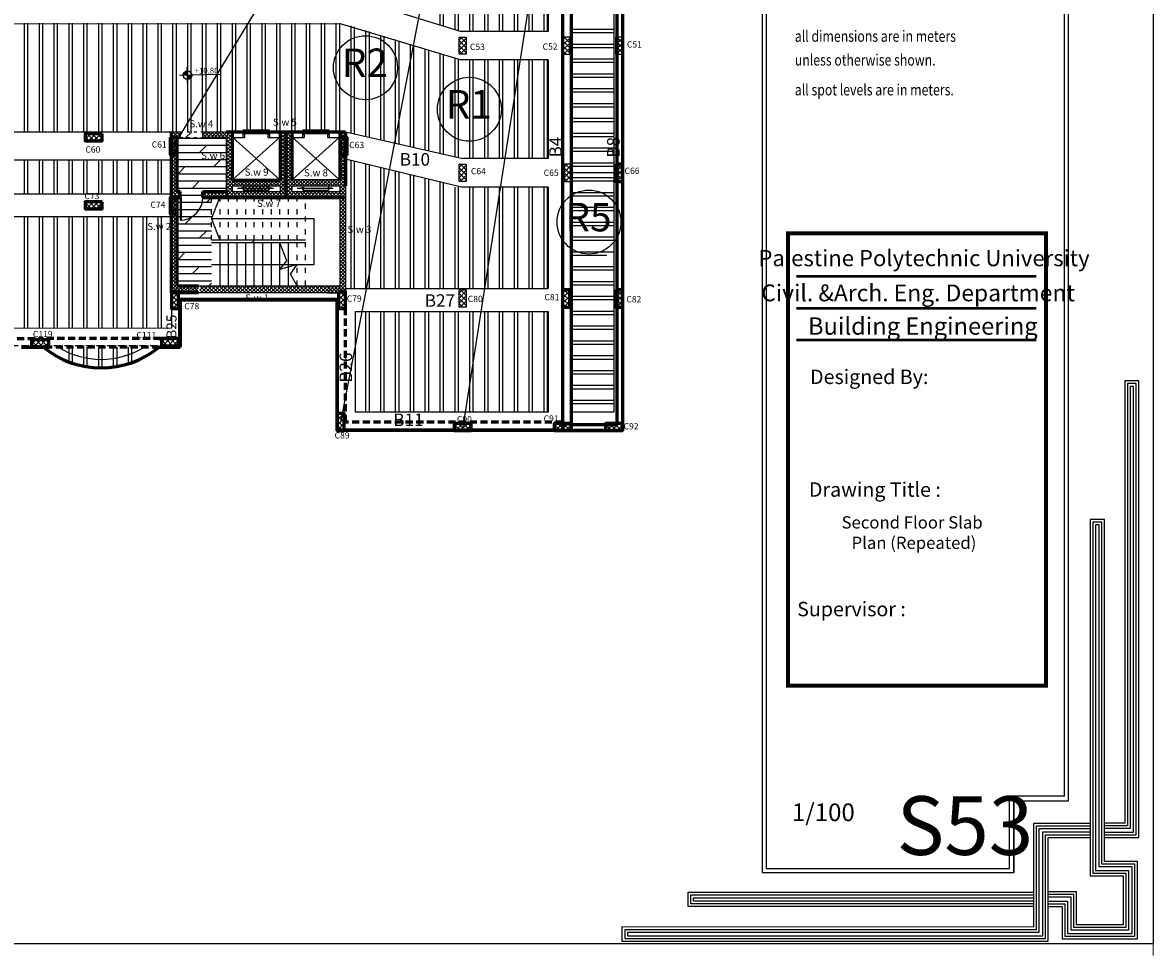
# Model space of a CAD drawing. Units: millimetres. Extents: x 567 to 693, y -339 to 361.
# Drawn here: x 625 to 665, y 14 to 47 of the extents above; entities that cross this region are included whole.
import ezdxf

# ---------------------------------------------------------------- set-up
doc = ezdxf.new("R2010")
doc.units = ezdxf.units.MM
doc.linetypes.add('111111111', pattern=[0.375, 0.25, -0.125])
doc.linetypes.add('ACAD_ISO03W100', pattern=[30, 12, -18])
for name, color, linetype in [('.', 230, 'Continuous'), ('1', 7, 'Continuous'), ('BEAMS', 92, 'Continuous'), ('COUL', 12, 'Continuous'), ('ex', 50, 'Continuous'), ('RIBS', 251, 'Continuous'), ('TEXT', 130, 'Continuous'), ('WALL', 7, 'Continuous')]:
    doc.layers.add(name, color=color, linetype=linetype)
for name, color, linetype, lineweight in [('colume', 5, 'Continuous', 60), ('externail', 1, 'Continuous', 60), ('hatch colume', 8, 'Continuous', 5), ('WALL1', 7, 'Continuous', 0)]:
    doc.layers.add(name, color=color, linetype=linetype, lineweight=lineweight)
doc.styles.add('I', font='MTCORSVA.TTF', dxfattribs={"height": 1})
doc.styles.add('ROMANC', font='romanc', dxfattribs={"height": 0.16})
doc.styles.add('ROMAND', font='romanc.shx')

# ---------------------------------------------------------------- blocks, each defined once
blk = doc.blocks.new('rmjm')
h = blk.add_hatch()
h.set_pattern_fill('ANSI37', color=256)
h.set_pattern_definition([(45, (0, 0), (-0.08838835, 0.08838835), []), (135, (0, 0), (-0.08838835, -0.08838835), [])])
h.paths.add_polyline_path([(230.349, -201.729), (230.599, -201.729), (230.599, -201.129), (230.349, -201.129)])
at = {"color": 244, "lineweight": 60, "true_color": 0x991b1e}
blk.add_lwpolyline([(230.599, -201.729), (230.599, -201.129), (230.349, -201.129), (230.349, -201.729)], close=True, dxfattribs=at)
blk = doc.blocks.new('123')
for points in [[(227.066, 998.253), (229.613, 998.253), (229.613, 1032.21), (228.575, 1032.21), (228.575, 999.322), (227.066, 999.32)], [(227.066, 998.453), (229.413, 998.453), (229.413, 1032.01), (228.775, 1032.01), (228.775, 999.122), (227.066, 999.12)], [(227.066, 998.653), (229.213, 998.653), (229.213, 1031.81), (228.975, 1031.81), (228.975, 998.922), (227.066, 998.92)], [(222.868, 993.108), (223.918, 993.108), (223.918, 990.703), (229.512, 990.703), (229.512, 996.467), (227.066, 996.467), (227.066, 998.203), (227.066, 1021.904), (225.992, 1021.904), (225.992, 995.391), (228.454, 995.391), (228.454, 991.75), (224.974, 991.75), (224.974, 994.2), (222.868, 994.2)], [(222.868, 993.308), (224.118, 993.308), (224.118, 990.903), (229.312, 990.903), (229.312, 996.267), (226.866, 996.267), (226.866, 998.203), (226.866, 1021.704), (226.192, 1021.704), (226.192, 995.591), (228.654, 995.591), (228.654, 991.55), (224.774, 991.55), (224.774, 994), (222.868, 994)], [(222.868, 993.508), (224.318, 993.508), (224.318, 991.103), (229.112, 991.103), (229.112, 996.067), (226.666, 996.067), (226.666, 998.203), (226.666, 1021.504), (226.392, 1021.504), (226.392, 995.791), (228.854, 995.791), (228.854, 991.35), (224.574, 991.35), (224.574, 993.8), (222.868, 993.8)], [(225.992, 999.299), (221.775, 999.299), (221.775, 991.578), (191.185, 991.59), (191.185, 990.534), (222.868, 990.534), (222.868, 998.258), (225.992, 998.258)], [(225.992, 999.099), (221.975, 999.099), (221.975, 991.378), (191.385, 991.39), (191.385, 990.734), (222.668, 990.734), (222.668, 998.458), (225.992, 998.458)], [(225.992, 998.899), (222.175, 998.899), (222.175, 991.178), (191.585, 991.19), (191.585, 990.934), (222.468, 990.934), (222.468, 998.658), (225.992, 998.658)], [(221.775, 993.107), (196.104, 993.107), (196.104, 994.171), (221.775, 994.171)], [(221.775, 993.307), (196.304, 993.307), (196.304, 993.971), (221.775, 993.971)], [(221.775, 993.507), (196.504, 993.507), (196.504, 993.771), (221.775, 993.771)]]:
    blk.add_lwpolyline(points)
at = {"layer": 'WALL1'}
blk.add_line((230.691, 1115.476), (230.691, 989.476), dxfattribs=at)

msp = doc.modelspace()

# ---------------------------------------------------------------- hatches: boundary and pattern name
at = {"layer": '.', "linetype": 'Continuous', "true_color": 0x89867f}
h = msp.add_hatch(dxfattribs=at)
h.set_pattern_fill('ANSI37', color=252, scale=0.03)
h.set_pattern_definition([(45, (-166.93002, -647.10313), (-0.067351921, 0.067351921), []), (135, (-166.93002, -647.10313), (-0.067351921, -0.067351921), [])])
h.paths.add_polyline_path([(610.448, 37.341), (605.948, 37.341), (605.948, 37.091), (610.448, 37.091)])
h.paths.add_polyline_path([(635.948, 37.341), (631.452, 37.341), (631.451, 37.091), (635.948, 37.091)])
h = msp.add_hatch()
h.set_pattern_fill('ANSI37', color=256, angle=180)
h.set_pattern_definition([(225, (871.12772, -155.67283), (0.08838835, -0.08838835), []), (315, (871.12772, -155.67283), (0.08838835, 0.08838835), [])])
h.paths.add_polyline_path([(640.779, 46.057), (640.529, 46.057), (640.529, 45.457), (640.779, 45.457)])
h = msp.add_hatch()
h.set_pattern_fill('ANSI37', color=256, angle=180)
h.set_pattern_definition([(225, (874.75272, -155.67283), (0.08838835, -0.08838835), []), (315, (874.75272, -155.67283), (0.08838835, 0.08838835), [])])
h.paths.add_polyline_path([(644.404, 46.057), (644.154, 46.057), (644.154, 45.457), (644.404, 45.457)])
h = msp.add_hatch()
h.set_pattern_fill('ANSI37', color=256, angle=180)
h.set_pattern_definition([(225, (876.60272, -155.67283), (0.08838835, -0.08838835), []), (315, (876.60272, -155.67283), (0.08838835, 0.08838835), [])])
h.paths.add_polyline_path([(646.254, 46.057), (646.004, 46.057), (646.004, 45.457), (646.254, 45.457)])
at = {"true_color": 0xffffff}
h = msp.add_hatch(color=7, dxfattribs=at)
h.paths.add_polyline_path([(631.011, 44.72), (631.014, 44.57, 0.414214), (631.161, 44.723)])
h.paths.add_polyline_path([(631.008, 44.87, 0.414214), (630.861, 44.717), (631.011, 44.72)])
h = msp.add_hatch()
h.set_pattern_fill('ANSI37', color=256, angle=180)
h.set_pattern_definition([(225, (861.00272, -159.18883), (0.08838835, -0.08838835), []), (315, (861.00272, -159.18883), (0.08838835, 0.08838835), [])])
h.paths.add_polyline_path([(630.654, 42.541), (630.404, 42.541), (630.404, 41.941), (630.654, 41.941)])
h = msp.add_hatch()
h.set_pattern_fill('DOLMIT', color=252, angle=180)
h.set_pattern_definition([(180, (890.18638, -309.2335), (0, -0.25), []), (225, (890.1864, -309.2335), (0.5, -0.5), [0.3535534, -0.7071068])])
h.paths.add_polyline_path([(631.854, 38.841), (635.154, 38.841), (635.154, 38.941), (631.854, 38.941), (631.854, 39.689), (631.853, 39.691), (631.854, 39.692), (631.854, 40.441), (631.554, 40.441, -0.396012), (630.804, 39.642), (630.804, 39.641), (630.754, 39.641), (630.754, 40.441), (630.654, 40.441), (630.654, 37.341), (631.854, 37.341)])
h.paths.add_polyline_path([(632.374, 42.541), (631.554, 42.541), (630.754, 42.541), (630.654, 42.541), (630.654, 40.641), (630.754, 40.641), (630.754, 40.441), (630.804, 40.441), (630.804, 39.642, 0.396012), (631.554, 40.441), (631.554, 40.641), (632.374, 40.641)])
h.paths.add_polyline_path([(631.296, 41.482), (631.108, 41.482), (631.109, 41.296, 0.41137)], flags=16)
h.paths.add_polyline_path([(631.554, 42.741), (630.754, 42.741), (630.754, 42.541), (631.554, 42.541)])
h.paths.add_polyline_path([(631.227, 41.43), (632.052, 41.427), (632.053, 41.848), (631.229, 41.851)], flags=24)
h = msp.add_hatch()
h.set_pattern_fill('ANSI37', color=256, angle=180)
h.set_pattern_definition([(225, (866.95272, -159.18883), (0.08838835, -0.08838835), []), (315, (866.95272, -159.18883), (0.08838835, 0.08838835), [])])
h.paths.add_polyline_path([(636.604, 42.541), (636.354, 42.541), (636.354, 41.941), (636.604, 41.941)])
h = msp.add_hatch()
h.set_pattern_fill('ANSI37', color=256, angle=180)
h.set_pattern_definition([(225, (871.12772, -160.12776), (0.08838835, -0.08838835), []), (315, (871.12772, -160.12776), (0.08838835, 0.08838835), [])])
h.paths.add_polyline_path([(640.779, 41.602), (640.529, 41.602), (640.529, 41.002), (640.779, 41.002)])
h = msp.add_hatch()
h.set_pattern_fill('ANSI37', color=256, angle=180)
h.set_pattern_definition([(225, (874.80272, -160.12765), (0.08838835, -0.08838835), []), (315, (874.80272, -160.12765), (0.08838835, 0.08838835), [])])
h.paths.add_polyline_path([(644.454, 41.602), (644.204, 41.602), (644.204, 41.002), (644.454, 41.002)])
h = msp.add_hatch()
h.set_pattern_fill('ANSI37', color=256, angle=180)
h.set_pattern_definition([(225, (876.60272, -160.12765), (0.08838835, -0.08838835), []), (315, (876.60272, -160.12765), (0.08838835, 0.08838835), [])])
h.paths.add_polyline_path([(646.254, 41.602), (646.004, 41.602), (646.004, 41.002), (646.254, 41.002)])
h = msp.add_hatch()
h.set_pattern_fill('ANSI37', color=256, angle=180)
h.set_pattern_definition([(225, (876.60272, -160.12765), (0.08838835, -0.08838835), []), (315, (876.60272, -160.12765), (0.08838835, 0.08838835), [])])
h.paths.add_polyline_path([(646.254, 41.602), (646.004, 41.602), (646.004, 41.002), (646.254, 41.002)])
h = msp.add_hatch()
h.set_pattern_fill('ANSI37', color=256, angle=180)
h.set_pattern_definition([(225, (861.00272, -161.27187), (0.08838835, -0.08838835), []), (315, (861.00272, -161.27187), (0.08838835, 0.08838835), [])])
h.paths.add_polyline_path([(630.654, 40.458), (630.404, 40.458), (630.404, 39.858), (630.654, 39.858)])
h = msp.add_hatch()
h.set_pattern_fill('ANSI37', color=256, angle=180)
h.set_pattern_definition([(225, (861.05272, -164.23883), (0.08838835, -0.08838835), []), (315, (861.05272, -164.23883), (0.08838835, 0.08838835), [])])
h.paths.add_polyline_path([(630.704, 37.145), (630.454, 37.145), (630.454, 36.545), (630.704, 36.545)])
h = msp.add_hatch()
h.set_pattern_fill('ANSI37', color=256, angle=180)
h.set_pattern_definition([(225, (866.90272, -164.24362), (0.08838835, -0.08838835), []), (315, (866.90272, -164.24362), (0.08838835, 0.08838835), [])])
h.paths.add_polyline_path([(636.554, 37.141), (636.304, 37.141), (636.304, 36.541), (636.554, 36.541)])
h = msp.add_hatch()
h.set_pattern_fill('ANSI37', color=256, angle=180)
h.set_pattern_definition([(225, (871.12772, -164.53283), (0.08838835, -0.08838835), []), (315, (871.12772, -164.53283), (0.08838835, 0.08838835), [])])
h.paths.add_polyline_path([(640.779, 37.197), (640.529, 37.197), (640.529, 36.597), (640.779, 36.597)])
h = msp.add_hatch()
h.set_pattern_fill('ANSI37', color=256, angle=180)
h.set_pattern_definition([(225, (874.75272, -164.53383), (0.08838835, -0.08838835), []), (315, (874.75272, -164.53383), (0.08838835, 0.08838835), [])])
h.paths.add_polyline_path([(644.404, 37.196), (644.154, 37.196), (644.154, 36.596), (644.404, 36.596)])
h = msp.add_hatch()
h.set_pattern_fill('ANSI37', color=256, angle=180)
h.set_pattern_definition([(225, (874.75272, -164.53383), (0.08838835, -0.08838835), []), (315, (874.75272, -164.53383), (0.08838835, 0.08838835), [])])
h.paths.add_polyline_path([(644.404, 37.196), (644.154, 37.196), (644.154, 36.596), (644.404, 36.596)])
h = msp.add_hatch()
h.set_pattern_fill('ANSI37', color=256, angle=180)
h.set_pattern_definition([(225, (876.60272, -164.53283), (0.08838835, -0.08838835), []), (315, (876.60272, -164.53283), (0.08838835, 0.08838835), [])])
h.paths.add_polyline_path([(646.254, 37.197), (646.004, 37.197), (646.004, 36.597), (646.254, 36.597)])
h = msp.add_hatch()
h.set_pattern_fill('ANSI37', color=256, angle=180)
h.set_pattern_definition([(225, (876.60272, -164.53283), (0.08838835, -0.08838835), []), (315, (876.60272, -164.53283), (0.08838835, 0.08838835), [])])
h.paths.add_polyline_path([(646.254, 37.197), (646.004, 37.197), (646.004, 36.597), (646.254, 36.597)])
h = msp.add_hatch()
h.set_pattern_fill('ANSI37', color=256, angle=90)
h.set_pattern_definition([(135, (428.97475, -195.10791), (-0.08838835, -0.08838835), []), (225, (428.97475, -195.10791), (0.08838835, -0.08838835), [])])
h.paths.add_polyline_path([(630.704, 35.241), (630.704, 35.491), (630.104, 35.491), (630.104, 35.241)])
h = msp.add_hatch()
h.set_pattern_fill('ANSI37', color=256, angle=180)
h.set_pattern_definition([(225, (866.85461, -168.81362), (0.08838835, -0.08838835), []), (315, (866.85461, -168.81362), (0.08838835, 0.08838835), [])])
h.paths.add_polyline_path([(636.504, 32.865), (636.254, 32.865), (636.254, 32.265), (636.504, 32.265)])
h = msp.add_hatch()
h.set_pattern_fill('ANSI37', color=256, angle=90)
h.set_pattern_definition([(135, (439.2247, -198.08391), (-0.08838835, -0.08838835), []), (225, (439.2247, -198.08391), (0.08838835, -0.08838835), [])])
h.paths.add_polyline_path([(640.954, 32.265), (640.954, 32.515), (640.354, 32.515), (640.354, 32.265)])
h = msp.add_hatch()
h.set_pattern_fill('ANSI37', color=256, angle=90)
h.set_pattern_definition([(135, (442.7247, -198.08391), (-0.08838835, -0.08838835), []), (225, (442.7247, -198.08391), (0.08838835, -0.08838835), [])])
h.paths.add_polyline_path([(644.454, 32.265), (644.454, 32.515), (643.854, 32.515), (643.854, 32.265)])
h = msp.add_hatch()
h.set_pattern_fill('ANSI37', color=256, angle=90)
h.set_pattern_definition([(135, (444.5247, -198.08391), (-0.08838835, -0.08838835), []), (225, (444.5247, -198.08391), (0.08838835, -0.08838835), [])])
h.paths.add_polyline_path([(646.254, 32.265), (646.254, 32.515), (645.654, 32.515), (645.654, 32.265)])
at = {"layer": 'hatch colume'}
h = msp.add_hatch(dxfattribs=at)
h.set_pattern_fill('ANSI37', color=256, scale=0.7, angle=720, style=0)
h.set_pattern_definition([(45, (-297.93686, 192.75085), (-0.061871843, 0.061871843), []), (135, (-297.93686, 192.75085), (-0.061871843, -0.061871843), [])])
h.paths.add_polyline_path([(611.104, 42.741), (610.904, 42.741), (610.904, 41.071), (610.904, 41.041), (609.214, 41.041), (609.214, 42.741), (609.014, 42.741), (609.014, 40.441), (611.104, 40.441), (611.104, 40.641), (611.104, 40.841)])
h.paths.add_polyline_path([(610.954, 40.841), (610.954, 40.641), (609.264, 40.641), (609.264, 40.841)], flags=16)
h.paths.add_polyline_path([(610.534, 40.791), (610.534, 40.741), (610.509, 40.741), (610.509, 40.841), (609.609, 40.841), (609.584, 40.841), (609.609, 40.841), (610.509, 40.841), (610.509, 40.791)], flags=0)
h.paths.add_polyline_path([(609.014, 42.741), (608.814, 42.741), (608.814, 41.071), (608.814, 41.041), (607.124, 41.041), (607.124, 42.741), (606.924, 42.741), (606.924, 40.441), (609.014, 40.441)])
h.paths.add_polyline_path([(608.864, 40.841), (608.864, 40.641), (607.174, 40.641), (607.174, 40.841)], flags=16)
h.paths.add_polyline_path([(608.444, 40.791), (608.444, 40.741), (608.419, 40.741), (608.419, 40.841), (607.519, 40.841), (607.494, 40.841), (607.519, 40.841), (608.419, 40.841), (608.419, 40.791)], flags=0)
h.paths.add_polyline_path([(606.924, 42.541), (606.924, 42.741), (606.054, 42.741), (606.054, 42.541)])
h.paths.add_polyline_path([(606.054, 40.641), (606.054, 40.441), (606.924, 40.441), (606.924, 40.641)])
h.paths.add_polyline_path([(632.424, 40.441), (632.424, 40.641), (631.554, 40.641), (631.554, 40.441)])
h.paths.add_polyline_path([(610.454, 37.341), (610.454, 37.091), (611.104, 37.091), (611.104, 37.341), (611.104, 40.441), (610.904, 40.441), (610.904, 37.341)])
h.paths.add_polyline_path([(605.954, 37.091), (605.954, 37.341), (605.204, 37.341), (605.204, 40.441), (605.304, 40.441), (605.304, 40.641), (605.204, 40.641), (605.204, 42.541), (605.304, 42.541), (605.304, 42.741), (605.004, 42.741), (605.004, 37.341), (605.004, 37.091)])
h = msp.add_hatch(dxfattribs=at)
h.set_pattern_fill('ANSI37', color=256, scale=0.7, angle=720, style=0)
h.set_pattern_definition([(45, (-297.98686, 192.75085), (-0.061871843, 0.061871843), []), (135, (-297.98686, 192.75085), (-0.061871843, -0.061871843), [])])
h.paths.add_polyline_path([(636.554, 40.641), (636.554, 40.841), (636.554, 42.741), (636.354, 42.741), (636.354, 41.071), (636.354, 41.041), (634.664, 41.041), (634.664, 42.741), (634.464, 42.741), (634.464, 40.441), (636.554, 40.441)])
h.paths.add_polyline_path([(636.354, 40.641), (634.664, 40.641), (634.664, 40.841), (636.354, 40.841)], flags=16)
h.paths.add_polyline_path([(635.984, 40.741), (635.959, 40.741), (635.959, 40.841), (635.059, 40.841), (635.059, 40.741), (635.034, 40.741), (635.034, 40.791), (635.059, 40.791), (635.059, 40.841), (635.959, 40.841), (635.959, 40.791), (635.984, 40.791)], flags=0)
h.paths.add_polyline_path([(634.464, 42.741), (634.264, 42.741), (634.264, 41.071), (634.264, 41.041), (632.574, 41.041), (632.574, 42.741), (632.374, 42.741), (631.554, 42.741), (631.554, 42.541), (632.374, 42.541), (632.374, 40.441), (634.464, 40.441)])
h.paths.add_polyline_path([(634.264, 40.841), (634.264, 40.641), (632.574, 40.641), (632.574, 40.841)], flags=16)
h.paths.add_polyline_path([(633.894, 40.741), (633.869, 40.741), (633.869, 40.691), (632.969, 40.691), (632.969, 40.741), (632.944, 40.741), (632.944, 40.791), (632.969, 40.791), (632.969, 40.841), (633.869, 40.841), (633.869, 40.791), (633.894, 40.791)], flags=0)
h.paths.add_polyline_path([(631.404, 37.091), (631.404, 37.341), (630.654, 37.341), (630.654, 40.441), (630.754, 40.441), (630.754, 40.641), (630.654, 40.641), (630.654, 42.541), (630.754, 42.541), (630.754, 42.741), (630.454, 42.741), (630.454, 37.341), (630.454, 37.091)])
h.paths.add_polyline_path([(635.904, 37.341), (635.904, 37.091), (636.554, 37.091), (636.554, 37.341), (636.554, 40.441), (636.354, 40.441), (636.354, 37.341)])

# ---------------------------------------------------------------- linework, layer by layer
for p, q in [((651.143, 70.66), (651.143, 16.773)), ((651.285, 70.519), (651.285, 16.914)), ((661.873, 19.285), (661.873, 68.228)), ((661.732, 19.451), (661.732, 68.063)), ((632.959, 42.804), (633.879, 42.804)), ((632.959, 42.804), (632.959, 42.764)), ((633.879, 42.804), (633.879, 42.764)), ((635.049, 42.804), (635.969, 42.804)), ((635.049, 42.804), (635.049, 42.764)), ((635.509, 42.804), (635.509, 42.764)), ((635.969, 42.804), (635.969, 42.764)), ((632.604, 42.541), (633.009, 42.541)), ((632.604, 42.541), (634.234, 41.071)), ((632.604, 42.541), (632.604, 41.071)), ((634.234, 42.541), (632.604, 41.071)), ((632.949, 42.661), (633.009, 42.661)), ((632.949, 42.661), (632.949, 42.541)), ((632.959, 42.764), (633.879, 42.764)), ((632.959, 42.721), (633.879, 42.721)), ((632.959, 42.721), (632.959, 42.681)), ((632.959, 42.681), (633.879, 42.681)), ((633.009, 42.661), (633.009, 42.541)), ((633.829, 42.661), (633.829, 42.541)), ((633.829, 42.661), (633.889, 42.661)), ((633.829, 42.541), (634.234, 42.541)), ((633.879, 42.721), (633.879, 42.681)), ((633.889, 42.661), (633.889, 42.541)), ((634.234, 42.541), (634.234, 41.071)), ((634.694, 42.541), (634.694, 41.071)), ((634.694, 42.541), (635.099, 42.541)), ((634.694, 42.541), (636.324, 41.071)), ((636.324, 42.541), (634.694, 41.071)), ((635.039, 42.661), (635.099, 42.661)), ((635.039, 42.661), (635.039, 42.541)), ((635.049, 42.764), (635.969, 42.764)), ((635.049, 42.721), (635.969, 42.721)), ((635.049, 42.721), (635.049, 42.681)), ((635.049, 42.681), (635.969, 42.681)), ((635.099, 42.661), (635.099, 42.541)), ((635.509, 42.721), (635.509, 42.681)), ((635.919, 42.661), (635.919, 42.541)), ((635.919, 42.661), (635.979, 42.661)), ((635.919, 42.541), (636.324, 42.541)), ((635.969, 42.721), (635.969, 42.681)), ((635.979, 42.661), (635.979, 42.541)), ((636.324, 42.541), (636.324, 41.071)), ((632.574, 40.841), (634.264, 40.841)), ((632.574, 40.841), (632.574, 40.641)), ((632.604, 41.071), (634.234, 41.071)), ((632.969, 40.841), (633.869, 40.841)), ((632.969, 40.841), (632.969, 40.691)), ((633.869, 40.841), (633.869, 40.691)), ((634.664, 40.841), (636.354, 40.841)), ((634.664, 40.841), (634.664, 40.641)), ((634.694, 41.071), (636.324, 41.071)), ((635.059, 40.841), (635.959, 40.841)), ((635.059, 40.841), (635.059, 40.691)), ((635.959, 40.841), (635.959, 40.691)), ((636.354, 40.841), (636.354, 40.641)), ((630.754, 40.441), (630.804, 40.441)), ((632.574, 40.641), (634.264, 40.641)), ((632.574, 40.641), (634.264, 40.641)), ((632.771, 40.766), (634.027, 40.766)), ((632.894, 40.791), (632.894, 40.741)), ((632.944, 40.791), (632.994, 40.791)), ((632.944, 40.791), (632.944, 40.741)), ((632.944, 40.741), (632.994, 40.741)), ((632.969, 40.691), (633.869, 40.691)), ((632.994, 40.791), (632.994, 40.741)), ((633.844, 40.791), (633.844, 40.741)), ((633.844, 40.741), (633.894, 40.741)), ((633.894, 40.791), (633.894, 40.741)), ((633.944, 40.791), (633.944, 40.741)), ((634.664, 40.641), (636.354, 40.641)), ((634.664, 40.641), (636.354, 40.641)), ((634.861, 40.766), (636.117, 40.766)), ((634.984, 40.791), (634.984, 40.741)), ((635.034, 40.791), (635.084, 40.791)), ((635.034, 40.791), (635.034, 40.741)), ((635.034, 40.741), (635.084, 40.741)), ((635.059, 40.691), (635.959, 40.691)), ((635.084, 40.791), (635.084, 40.741)), ((635.934, 40.791), (635.934, 40.741)), ((635.934, 40.791), (635.984, 40.791)), ((635.934, 40.741), (635.984, 40.741)), ((635.984, 40.791), (635.984, 40.741)), ((636.034, 40.791), (636.034, 40.741)), ((635.154, 38.941), (631.854, 38.941)), ((635.154, 38.841), (631.854, 38.841)), ((632.154, 37.341), (632.154, 38.841)), ((632.454, 37.341), (632.454, 38.841)), ((632.754, 37.341), (632.754, 38.841)), ((633.054, 37.341), (633.054, 38.841)), ((633.354, 37.341), (633.354, 38.841)), ((633.654, 37.341), (633.654, 38.841)), ((633.954, 37.341), (633.954, 38.841)), ((634.254, 37.341), (634.254, 38.841)), ((634.554, 37.341), (634.554, 38.841)), ((636.304, 36.891), (630.704, 36.891)), ((630.704, 36.891), (630.704, 35.241)), ((636.304, 32.315), (636.304, 36.891)), ((644.154, 32.315), (636.304, 32.315)), ((661.732, 19.451), (659.795, 19.451)), ((659.795, 19.451), (659.795, 16.914)), ((659.961, 19.285), (659.961, 16.773)), ((659.961, 16.773), (659.961, 19.285)), ((659.961, 19.285), (661.873, 19.285)), ((651.143, 16.773), (659.961, 16.773)), ((651.285, 16.914), (659.795, 16.914))]:
    msp.add_line(p, q)
at = {"color": 7, "true_color": 0xffffff}
msp.add_line((632.186, 44.743), (630.737, 44.715), dxfattribs=at)
at = {"linetype": 'ACAD_ISO03W100', "ltscale": 0.008}
for p, q in [((630.754, 42.741), (631.554, 42.741)), ((630.754, 42.541), (631.554, 42.541))]:
    msp.add_line(p, q, dxfattribs=at)
at = {"color": 40, "true_color": 0xf8d731}
msp.add_line((646.129, 41.302), (644.329, 41.302), dxfattribs=at)
at = {"ltscale": 0.015}
for p, q in [((631.853, 39.691), (632.153, 40.441)), ((635.454, 39.691), (631.853, 39.691)), ((631.853, 39.691), (632.153, 38.941)), ((635.454, 38.091), (635.454, 39.691)), ((634.49, 38.212), (634.254, 38.841)), ((631.854, 38.091), (635.454, 38.091)), ((634.254, 37.915), (634.49, 38.212)), ((634.854, 38.091), (634.254, 37.915)), ((634.617, 37.746), (634.854, 38.091)), ((634.854, 37.341), (634.617, 37.746))]:
    msp.add_line(p, q, dxfattribs=at)
at = {"linetype": 'ACAD_ISO03W100', "ltscale": 0.015}
for p, q in [((631.854, 38.941), (631.854, 40.441)), ((632.154, 38.941), (632.154, 40.441)), ((632.454, 38.941), (632.454, 40.441)), ((632.754, 38.941), (632.754, 40.441)), ((633.054, 38.941), (633.054, 40.441)), ((633.354, 38.941), (633.354, 40.441)), ((633.654, 38.941), (633.654, 40.441)), ((633.954, 38.941), (633.954, 40.441)), ((634.254, 38.941), (634.254, 40.441)), ((634.554, 38.941), (634.554, 40.441)), ((634.854, 38.941), (634.854, 40.441)), ((635.154, 37.341), (635.154, 40.441)), ((634.854, 37.341), (634.854, 38.841))]:
    msp.add_line(p, q, dxfattribs=at)
at = {"lineweight": 50}
for p, q in [((652.346, 37.678), (660.748, 37.678)), ((652.346, 36.562), (660.748, 36.562)), ((652.346, 35.446), (660.748, 35.446))]:
    msp.add_line(p, q, dxfattribs=at)
at = {"linetype": '111111111'}
msp.add_line((630.704, 35.241), (610.804, 35.241), dxfattribs=at)
msp.add_lwpolyline([(580.75, 14.287), (664.85, 14.287), (664.85, 73.687), (580.75, 73.687)], close=True)
at = {"color": 40, "linetype": 'Continuous', "true_color": 0xf8d731}
for points in [[(640.654, 54.792), (636.379, 32.565)], [(644.154, 54.792), (640.654, 32.39)], [(636.429, 51.987), (630.529, 42.241)]]:
    msp.add_lwpolyline(points, dxfattribs=at)
at = {"color": 244, "lineweight": 60, "true_color": 0x991b1e}
for points in [[(630.404, 42.541), (630.404, 41.941), (630.654, 41.941), (630.654, 42.541)], [(636.354, 42.541), (636.354, 41.941), (636.604, 41.941), (636.604, 42.541)], [(646.004, 41.602), (646.004, 41.002), (646.254, 41.002), (646.254, 41.602)], [(630.454, 37.145), (630.454, 36.545), (630.704, 36.545), (630.704, 37.145)], [(636.304, 37.141), (636.304, 36.541), (636.554, 36.541), (636.554, 37.141)], [(644.154, 37.196), (644.154, 36.596), (644.404, 36.596), (644.404, 37.196)], [(630.704, 35.491), (630.104, 35.491), (630.104, 35.241), (630.704, 35.241)], [(636.254, 32.865), (636.254, 32.265), (636.504, 32.265), (636.504, 32.865)], [(640.954, 32.515), (640.354, 32.515), (640.354, 32.265), (640.954, 32.265)], [(644.454, 32.515), (643.854, 32.515), (643.854, 32.265), (644.454, 32.265)], [(646.254, 32.515), (645.654, 32.515), (645.654, 32.265), (646.254, 32.265)]]:
    msp.add_lwpolyline(points, close=True, dxfattribs=at)
at = {"color": 5, "linetype": 'Continuous'}
for points in [[(630.454, 42.741), (630.754, 42.741)], [(630.654, 42.541), (630.754, 42.541)], [(630.754, 42.741), (630.754, 42.541)], [(631.554, 42.741), (632.374, 42.741)], [(631.554, 42.541), (631.554, 42.741)], [(632.374, 42.541), (631.554, 42.541)], [(632.374, 42.541), (632.374, 40.641)], [(636.554, 40.841), (636.554, 37.091)], [(636.354, 40.441), (636.354, 37.341)], [(635.919, 37.341), (636.354, 37.341)], [(635.916, 37.091), (636.554, 37.091)]]:
    msp.add_lwpolyline(points, dxfattribs=at)
for points in [[(634.264, 40.841), (634.264, 40.641)], [(630.754, 40.441), (630.754, 40.441), (630.754, 39.641), (630.804, 39.641), (630.804, 40.441)]]:
    msp.add_lwpolyline(points)
at = {"color": 244, "lineweight": 60, "true_color": 0x991b1e, "elevation": 0}
for points in [[(630.404, 40.458), (630.404, 39.858), (630.654, 39.858), (630.654, 40.458)], [(646.004, 37.197), (646.004, 36.597), (646.254, 36.597), (646.254, 37.197)]]:
    msp.add_lwpolyline(points, close=True, dxfattribs=at)
at = {"lineweight": 50, "const_width": 0.138}
msp.add_lwpolyline([(652.046, 23.323), (661.086, 23.323), (661.086, 39.183), (652.046, 39.183)], close=True, dxfattribs=at)
at = {"color": 5}
for points in [[(631.354, 37.341), (635.919, 37.341)], [(635.916, 37.091), (631.354, 37.091)]]:
    msp.add_lwpolyline(points, dxfattribs=at)
at = {"color": 40, "true_color": 0xf8d731}
for centre in [(637.249, 44.983), (640.889, 43.529), (645.079, 39.575)]:
    msp.add_circle(centre, 1.12, dxfattribs=at)
at = {"color": 7, "true_color": 0xffffff}
msp.add_circle((631.011, 44.72), 0.15, dxfattribs=at)
msp.add_arc((630.754, 40.441), 0.8, 270, 0)
at = {"layer": 'BEAMS'}
for p, q in [((645.954, 54.267), (645.954, 32.915)), ((636.904, 47.41), (640.604, 46.257)), ((605.191, 46.545, 0), (636.401, 46.528, 0)), ((636.401, 46.528, 0), (640.604, 45.257)), ((643.654, 46.257), (640.604, 46.257)), ((643.654, 45.257), (640.604, 45.257)), ((610.979, 42.741), (630.494, 42.741)), ((636.554, 42.741), (640.654, 41.802)), ((636.554, 41.788), (640.654, 40.802)), ((643.654, 41.802), (640.654, 41.802)), ((643.654, 40.802), (640.654, 40.802)), ((630.454, 40.558, 0), (623.774, 40.555, 0)), ((630.454, 39.758, 0), (623.774, 39.758, 0)), ((636.554, 37.241), (641.014, 37.243)), ((640.952, 37.243), (643.654, 37.244)), ((630.454, 37.145), (630.454, 35.852)), ((636.904, 36.441), (643.654, 36.444)), ((630.454, 35.852), (623.774, 35.841))]:
    msp.add_line(p, q, dxfattribs=at)
for points in [[(643.654, 49.599), (643.654, 46.257)], [(643.654, 45.257), (643.654, 41.802)], [(630.454, 41.741), (623.774, 41.741)], [(643.654, 40.802), (643.654, 37.244)], [(643.654, 36.444), (643.654, 32.915)], [(643.654, 32.915), (636.904, 32.915), (636.904, 36.441)], [(645.954, 32.915), (644.454, 32.915)]]:
    msp.add_lwpolyline(points, dxfattribs=at)
msp.add_arc((627.993, 37.651), 2.888, 238.3934, 301.6066, dxfattribs=at)
at = {"layer": 'colume'}
for p, q in [((630.454, 37.341), (630.454, 42.741)), ((630.454, 37.091), (630.454, 42.741)), ((630.654, 40.641), (630.654, 42.541)), ((632.374, 42.741), (634.464, 42.741)), ((632.574, 42.741), (632.574, 41.041)), ((634.264, 42.741), (634.264, 41.041)), ((634.264, 42.741), (634.264, 41.071)), ((634.464, 42.741), (634.464, 40.841)), ((634.464, 42.741), (636.554, 42.741)), ((634.464, 42.741), (634.464, 40.441)), ((634.664, 42.741), (634.664, 41.041)), ((636.354, 42.741), (636.354, 41.041)), ((636.354, 42.741), (636.354, 41.071)), ((636.554, 42.741), (636.554, 40.841)), ((632.574, 41.041), (634.264, 41.041)), ((632.574, 41.041), (634.264, 41.041)), ((630.654, 40.641), (630.754, 40.641)), ((630.654, 40.441), (630.754, 40.441)), ((630.654, 37.341), (630.654, 40.441)), ((630.754, 40.441), (630.754, 40.641)), ((631.554, 40.441), (631.554, 40.641)), ((631.554, 40.641), (632.374, 40.641)), ((631.554, 40.441), (636.554, 40.441)), ((631.404, 37.091), (630.454, 37.091))]:
    msp.add_line(p, q, dxfattribs=at)
msp.add_lwpolyline([(630.654, 37.341), (631.404, 37.341)], dxfattribs=at)
at = {"layer": 'COUL'}
for points in [[(640.529, 46.057), (640.779, 46.057), (640.779, 45.457), (640.529, 45.457)], [(644.154, 46.057), (644.154, 45.457), (644.404, 45.457), (644.404, 46.057)], [(640.529, 41.602), (640.779, 41.602), (640.779, 41.002), (640.529, 41.002)], [(644.204, 41.602), (644.204, 41.002), (644.454, 41.002), (644.454, 41.602)], [(646.004, 41.602), (646.004, 41.002), (646.254, 41.002), (646.254, 41.602)], [(644.154, 37.196), (644.154, 36.596), (644.404, 36.596), (644.404, 37.196)]]:
    msp.add_lwpolyline(points, close=True, dxfattribs=at)
at = {"layer": 'COUL', "elevation": 0}
for points in [[(646.004, 46.057), (646.004, 45.457), (646.254, 45.457), (646.254, 46.057)], [(640.529, 37.197), (640.779, 37.197), (640.779, 36.597), (640.529, 36.597)], [(646.004, 37.197), (646.004, 36.597), (646.254, 36.597), (646.254, 37.197)]]:
    msp.add_lwpolyline(points, close=True, dxfattribs=at)
msp.add_lwpolyline([(644.454, 32.465), (644.454, 32.265), (644.204, 32.265), (644.204, 32.465), (644.454, 32.465)], dxfattribs=at)
at = {"layer": 'ex'}
for p, q in [((630.444, 35.191), (630.444, 35.241)), ((630.494, 35.191), (630.494, 35.241))]:
    msp.add_line(p, q, dxfattribs=at)
at = {"layer": 'externail', "color": 0}
for p, q in [((646.054, 54.717), (646.054, 32.465)), ((646.254, 54.917), (646.254, 32.265)), ((646.054, 32.465), (644.454, 32.465)), ((644.454, 32.265), (646.254, 32.265))]:
    msp.add_line(p, q, dxfattribs=at)
at = {"layer": 'externail'}
for p, q in [((636.254, 36.841), (630.754, 36.841)), ((630.754, 36.841), (630.754, 35.191)), ((636.254, 32.265), (636.254, 36.841)), ((646.254, 32.265), (636.254, 32.265))]:
    msp.add_line(p, q, dxfattribs=at)
at = {"layer": 'externail', "linetype": '111111111'}
for p, q in [((636.554, 32.565), (636.554, 37.141)), ((630.454, 35.491), (625.968, 35.491)), ((630.022, 35.191), (625.965, 35.191)), ((644.154, 32.565), (636.554, 32.565))]:
    msp.add_line(p, q, dxfattribs=at)
at = {"layer": 'externail'}
for points in [[(644.154, 54.917), (644.154, 32.265)], [(644.454, 54.917), (644.454, 32.265)], [(630.014, 35.491), (630.454, 35.491)], [(625.205, 35.191), (625.971, 35.185)], [(630.022, 35.191), (630.754, 35.191)]]:
    msp.add_lwpolyline(points, dxfattribs=at)
at = {"layer": 'externail', "linetype": '111111111'}
msp.add_lwpolyline([(625.048, 35.491), (625.968, 35.491)], dxfattribs=at)
at = {"layer": 'externail'}
msp.add_arc((627.993, 37.651), 3.188, 230.4918, 309.5082, dxfattribs=at)
at = {"layer": 'RIBS'}
for p, q in [((639.854, 49.611), (639.854, 46.49)), ((639.974, 49.611), (639.974, 46.453)), ((640.374, 49.609), (640.374, 46.328)), ((640.494, 49.609), (640.494, 46.291)), ((640.894, 49.608), (640.894, 46.257)), ((641.014, 49.607), (641.014, 46.257)), ((641.414, 49.606), (641.414, 46.257)), ((641.534, 49.606), (641.534, 46.257)), ((641.934, 49.605), (641.934, 46.257)), ((642.054, 49.604), (642.054, 46.257)), ((642.454, 49.603), (642.454, 46.257)), ((642.574, 49.603), (642.574, 46.257)), ((642.974, 49.601), (642.974, 46.257)), ((643.094, 49.601), (643.094, 46.257)), ((643.494, 49.6), (643.494, 46.257)), ((643.614, 49.599), (643.614, 46.257)), ((625.294, 46.544), (625.294, 42.741)), ((625.414, 46.544), (625.414, 42.741)), ((625.814, 46.544), (625.814, 42.741)), ((625.934, 46.544), (625.934, 42.741)), ((626.334, 46.544), (626.334, 42.741)), ((626.454, 46.544), (626.454, 42.741)), ((626.854, 46.544), (626.854, 42.741)), ((626.974, 46.544), (626.974, 42.741)), ((627.374, 46.544), (627.374, 42.741)), ((627.494, 46.544), (627.494, 42.741)), ((627.894, 46.544), (627.894, 42.741)), ((628.014, 46.544), (628.014, 42.741)), ((628.414, 46.544), (628.414, 42.741)), ((628.534, 46.544), (628.534, 42.741)), ((628.934, 46.544), (628.934, 42.741)), ((629.054, 46.544), (629.054, 42.741)), ((629.454, 46.544), (629.454, 42.741)), ((629.574, 46.544), (629.574, 42.741)), ((629.974, 46.544), (629.974, 42.741)), ((630.094, 46.544), (630.094, 42.741)), ((630.494, 46.544), (630.494, 42.741)), ((630.614, 46.544), (630.614, 42.741)), ((631.014, 46.544), (631.014, 42.741)), ((631.134, 46.544), (631.134, 42.741)), ((631.534, 46.544), (631.534, 42.741)), ((631.654, 46.544), (631.654, 42.741)), ((632.054, 46.544), (632.054, 42.741)), ((632.174, 46.544), (632.174, 42.741)), ((632.574, 46.544), (632.574, 42.741)), ((632.694, 46.544), (632.694, 42.741)), ((633.094, 46.544), (633.094, 42.741)), ((633.214, 46.544), (633.214, 42.741)), ((633.614, 46.544), (633.614, 42.741)), ((633.734, 46.544), (633.734, 42.741)), ((634.134, 46.544), (634.134, 42.741)), ((634.254, 46.544), (634.254, 42.741)), ((634.654, 46.544), (634.654, 42.741)), ((634.774, 46.544), (634.774, 42.741)), ((635.174, 46.544), (635.174, 42.741)), ((635.294, 46.544), (635.294, 42.741)), ((635.694, 46.544), (635.694, 42.741)), ((635.814, 46.544), (635.814, 42.741)), ((636.214, 46.544), (636.214, 42.741)), ((636.334, 46.544), (636.334, 42.741)), ((636.734, 46.45), (636.734, 42.699)), ((636.854, 46.413), (636.854, 42.672)), ((637.254, 46.29), (637.254, 42.58)), ((637.374, 46.253), (637.374, 42.553)), ((637.774, 46.129), (637.774, 42.461)), ((637.894, 46.092), (637.894, 42.434)), ((638.294, 45.969), (638.294, 42.342)), ((644.454, 46.335), (645.954, 46.335)), ((644.454, 46.215), (645.954, 46.215)), ((638.414, 45.932), (638.414, 42.315)), ((638.814, 45.809), (638.814, 42.223)), ((638.934, 45.772), (638.934, 42.196)), ((639.334, 45.648), (639.334, 42.104)), ((639.454, 45.611), (639.454, 42.077)), ((644.454, 45.815), (645.954, 45.815)), ((644.454, 45.695), (645.954, 45.695)), ((639.854, 45.488), (639.854, 41.985)), ((639.974, 45.451), (639.974, 41.958)), ((640.374, 45.328), (640.374, 41.866)), ((640.494, 45.291), (640.494, 41.838)), ((640.894, 45.257), (640.894, 41.802)), ((641.014, 45.257), (641.014, 41.802)), ((641.414, 45.257), (641.414, 41.802)), ((641.534, 45.257), (641.534, 41.802)), ((641.934, 45.257), (641.934, 41.802)), ((642.054, 45.257), (642.054, 41.802)), ((642.454, 45.257), (642.454, 41.802)), ((642.574, 45.257), (642.574, 41.802)), ((642.974, 45.257), (642.974, 41.802)), ((643.094, 45.257), (643.094, 41.802)), ((643.494, 45.257), (643.494, 41.802)), ((643.614, 45.257), (643.614, 41.802)), ((644.454, 45.295), (645.954, 45.295)), ((644.454, 45.175), (645.954, 45.175)), ((644.454, 44.775), (645.954, 44.775)), ((644.454, 44.655), (645.954, 44.655)), ((644.454, 44.255), (645.954, 44.255)), ((644.454, 44.135), (645.954, 44.135)), ((644.454, 43.735), (645.954, 43.735)), ((644.454, 43.615), (645.954, 43.615)), ((644.454, 43.215), (645.954, 43.215)), ((644.454, 43.095), (645.954, 43.095)), ((644.454, 42.695), (645.954, 42.695)), ((644.454, 42.575), (645.954, 42.575)), ((644.454, 42.175), (645.954, 42.175)), ((644.454, 42.055), (645.954, 42.055)), ((625.294, 41.741), (625.294, 40.555)), ((625.414, 41.741), (625.414, 40.555)), ((625.814, 41.741), (625.814, 40.556)), ((625.934, 41.741), (625.934, 40.556)), ((626.334, 41.741), (626.334, 40.556)), ((626.454, 41.741), (626.454, 40.556)), ((626.854, 41.741), (626.854, 40.556)), ((626.974, 41.741), (626.974, 40.556)), ((627.374, 41.741), (627.374, 40.556)), ((627.494, 41.741), (627.494, 40.556)), ((627.894, 41.741), (627.894, 40.557)), ((628.014, 41.741), (628.014, 40.557)), ((628.414, 41.741), (628.414, 40.557)), ((628.534, 41.741), (628.534, 40.557)), ((628.934, 41.741), (628.934, 40.557)), ((629.054, 41.741), (629.054, 40.557)), ((629.454, 41.741), (629.454, 40.557)), ((629.574, 41.741), (629.574, 40.557)), ((629.974, 41.741), (629.974, 40.558)), ((630.094, 41.741), (630.094, 40.558)), ((636.734, 41.745), (636.734, 37.241)), ((636.854, 41.716), (636.854, 37.241)), ((637.254, 41.62), (637.254, 37.241)), ((644.454, 41.655), (645.954, 41.655)), ((637.374, 41.591), (637.374, 37.241)), ((637.774, 41.495), (637.774, 37.241)), ((637.894, 41.466), (637.894, 37.241)), ((638.294, 41.37), (638.294, 37.242)), ((638.414, 41.341), (638.414, 37.242)), ((638.814, 41.245), (638.814, 37.242)), ((638.934, 41.216), (638.934, 37.242)), ((644.454, 41.535), (645.954, 41.535)), ((639.334, 41.119), (639.334, 37.242)), ((639.454, 41.091), (639.454, 37.242)), ((639.854, 40.994), (639.854, 37.242)), ((639.974, 40.965), (639.974, 37.242)), ((640.374, 40.801), (640.374, 37.243)), ((640.494, 40.801), (640.494, 37.243)), ((640.894, 40.801), (640.894, 37.243)), ((641.014, 40.801), (641.014, 37.243)), ((641.414, 40.802), (641.414, 37.243)), ((641.534, 40.802), (641.534, 37.243)), ((641.934, 40.802), (641.934, 37.243)), ((642.054, 40.802), (642.054, 37.243)), ((642.454, 40.802), (642.454, 37.244)), ((642.574, 40.802), (642.574, 37.244)), ((642.974, 40.802), (642.974, 37.244)), ((643.094, 40.802), (643.094, 37.244)), ((643.494, 40.802), (643.494, 37.244)), ((643.614, 40.802), (643.614, 37.244)), ((644.454, 41.135), (645.954, 41.135)), ((644.454, 41.015), (645.954, 41.015)), ((644.454, 40.615), (645.954, 40.615)), ((644.454, 40.495), (645.954, 40.495)), ((644.454, 40.095), (645.954, 40.095)), ((625.294, 39.758), (625.294, 35.841)), ((625.414, 39.758), (625.414, 35.841)), ((625.814, 39.758), (625.814, 35.841)), ((625.934, 39.758), (625.934, 35.841)), ((626.334, 39.758), (626.334, 35.841)), ((626.454, 39.758), (626.454, 35.841)), ((626.854, 39.758), (626.854, 35.841)), ((626.974, 39.758), (626.974, 35.841)), ((627.374, 39.758), (627.374, 35.841)), ((627.494, 39.758), (627.494, 35.841)), ((627.894, 39.758), (627.894, 35.841)), ((628.014, 39.758), (628.014, 35.841)), ((628.414, 39.758), (628.414, 35.841)), ((628.534, 39.758), (628.534, 35.841)), ((628.934, 39.758), (628.934, 35.841)), ((629.054, 39.758), (629.054, 35.841)), ((629.454, 39.758), (629.454, 35.841)), ((629.574, 39.758), (629.574, 35.841)), ((629.974, 39.758), (629.974, 35.851)), ((630.094, 39.758), (630.094, 35.852)), ((644.454, 39.975), (645.954, 39.975)), ((644.454, 39.575), (645.954, 39.575)), ((644.454, 39.455), (645.954, 39.455)), ((644.454, 39.055), (645.954, 39.055)), ((644.454, 38.935), (645.954, 38.935)), ((644.454, 38.535), (645.954, 38.535)), ((644.454, 38.415), (645.704, 38.415)), ((644.454, 38.015), (645.954, 38.015)), ((644.454, 37.895), (645.954, 37.895)), ((644.454, 37.495), (645.954, 37.495)), ((644.454, 37.375), (645.954, 37.375)), ((644.454, 36.975), (645.954, 36.975)), ((644.454, 36.855), (645.954, 36.855)), ((640.374, 36.443), (640.374, 32.915)), ((640.494, 36.443), (640.494, 32.915)), ((640.894, 36.443), (640.894, 32.915)), ((641.014, 36.443), (641.014, 32.915)), ((641.414, 36.443), (641.414, 32.915)), ((641.534, 36.443), (641.534, 32.915)), ((641.934, 36.443), (641.934, 32.915)), ((642.054, 36.443), (642.054, 32.915)), ((642.454, 36.444), (642.454, 32.915)), ((642.574, 36.444), (642.574, 32.915)), ((642.974, 36.444), (642.974, 32.915)), ((643.094, 36.444), (643.094, 32.915)), ((643.494, 36.444), (643.494, 32.915)), ((643.614, 36.444), (643.614, 32.915)), ((644.454, 36.455), (645.954, 36.455)), ((637.254, 36.441), (637.254, 32.915)), ((637.374, 36.441), (637.374, 32.915)), ((637.774, 36.441), (637.774, 32.915)), ((637.894, 36.441), (637.894, 32.915)), ((638.294, 36.442), (638.294, 32.915)), ((638.414, 36.442), (638.414, 32.915)), ((638.814, 36.442), (638.814, 32.915)), ((638.934, 36.442), (638.934, 32.915)), ((639.334, 36.442), (639.334, 32.915)), ((639.454, 36.442), (639.454, 32.915)), ((639.854, 36.442), (639.854, 32.915)), ((639.974, 36.442), (639.974, 32.915)), ((644.454, 36.335), (645.954, 36.335)), ((644.454, 35.935), (645.954, 35.935)), ((644.454, 35.815), (645.954, 35.815)), ((644.454, 35.415), (645.954, 35.415)), ((644.454, 35.295), (645.954, 35.295)), ((626.854, 35.191), (626.854, 34.673)), ((626.974, 35.191), (626.974, 34.629)), ((627.374, 35.191), (627.374, 34.523)), ((627.494, 35.191), (627.494, 34.502)), ((627.894, 35.191), (627.894, 34.464)), ((628.014, 35.191), (628.014, 34.462)), ((628.414, 35.191), (628.414, 34.49)), ((628.534, 35.191), (628.534, 34.508)), ((628.934, 35.191), (628.934, 34.604)), ((629.054, 35.191), (629.054, 34.644)), ((644.454, 34.895), (645.954, 34.895)), ((644.454, 34.775), (645.954, 34.775)), ((644.454, 34.375), (645.954, 34.375)), ((644.454, 34.255), (645.954, 34.255)), ((644.454, 33.855), (645.954, 33.855)), ((644.454, 33.735), (645.954, 33.735)), ((644.454, 33.335), (645.954, 33.335)), ((644.454, 33.215), (645.954, 33.215))]:
    msp.add_line(p, q, dxfattribs=at)
for points in [[(625.971, 35.191), (625.971, 35.185)], [(626.491, 35.191), (626.491, 35.183)]]:
    msp.add_lwpolyline(points, dxfattribs=at)
at = {"layer": 'WALL', "color": 7, "linetype": 'Continuous', "true_color": 0xffffff}
msp.add_line((631.017, 44.438), (631.006, 44.999), dxfattribs=at)

# ---------------------------------------------------------------- block references
at = {"color": 253, "xscale": 0.4711495814008348, "yscale": 0.4711495814008348, "zscale": 0.4711495814008348}
msp.add_blockref('123', (556.158, -452.32), dxfattribs=at)
at = {"color": 40, "true_color": 0xf8d731, "rotation": 90}
for p in [(426.298, -187.933, 0), (426.298, -190.316, 0), (424.423, -195.158)]:
    msp.add_blockref('rmjm', p, dxfattribs=at)

# ---------------------------------------------------------------- texts
at = {"color": 40, "true_color": 0xf8d731, "attachment_point": 1, "style": 'I'}
for s, width, gutter_width, insert, char_height in [('R2', 2.31233, 13.129, (636.418, 45.656), 1), ('R1', 2.31233, 13.129, (640.058, 44.203), 1), ('S.w 5', 1.14129, 3.125, (634.007, 43.199, 0), 0.25), ('S.w 4', 1.14129, 3.125, (631.081, 43.143, 0), 0.25), ('S.w 6', 1.14129, 3.125, (631.493, 42.029, 0), 0.25), ('S.w 9', 1.14129, 3.125, (633.017, 41.449, 0), 0.25), ('S.w 8', 1.14129, 3.125, (635.098, 41.425, 0), 0.25), ('S.w 7', 1.14129, 3.125, (633.449, 40.358, 0), 0.25), ('R5', 2.31233, 13.129, (644.248, 40.248), 1), ('S.w 2', 1.14129, 3.125, (629.605, 39.543, 0), 0.25), ('S.w 3', 1.14129, 3.125, (636.617, 39.441, 0), 0.25), ('S.w 1', 1.14129, 3.125, (633.037, 37.042, 0), 0.25)]:
    msp.add_mtext_dynamic_manual_height_columns(s, width=width, gutter_width=gutter_width, heights=[0], dxfattribs=dict(at, insert=insert, char_height=char_height))
at = {"color": 7, "true_color": 0xffffff, "insert": (631.264, 44.975), "char_height": 0.38409, "width": 1.05584, "attachment_point": 1, "rotation": 0.8181}
msp.add_mtext('\\pi-0.9,l0.9,t0.9;{\\fTimes New Roman|b0|i0|c178|p18;\\H0.5207x;+10.80}', dxfattribs=at)
at = {"lineweight": 50}
for s, insert, char_height, width, attachment_point in [('{\\fMistral|b0|i0|c0|p66;Palestine Polytechnic University}', (656.815, 38.312), 0.56835, 16.77354, 5), ('{\\fMistral|b0|i0|c0|p66;Civil. &Arch. Eng. Department}', (656.609, 37.092, -1.51), 0.58753, 15.95996, 5), ('{\\fMistral|b0|i0|c0|p66;Building Engineering}', (656.774, 35.93), 0.60735, 16.4364, 5), ('{\\fMistral|b0|i0|c0|p66;Designed By:}', (652.825, 34.403), 0.50511, 16.43722, 1), ('{\\fMistral|b0|i0|c0|p66;Drawing Title :}', (652.784, 30.452), 0.50511, 16.43722, 1), ('{\\fTimes New Roman|b1|i0|c0|p18;Second Floor Slab \\P Plan (Repeated) }', (656.398, 29.263), 0.42904, 5.59321, 2), ('{\\fMistral|b0|i0|c0|p66;Supervisor :}', (652.371, 26.263), 0.50511, 16.43722, 1), ('{\\fMistral|b0|i0|c0|p66;S53}', (655.854, 19.45), 2.05731, 11.01315, 1)]:
    msp.add_mtext(s, dxfattribs=dict(at, insert=insert, char_height=char_height, width=width, attachment_point=attachment_point))
at = {"insert": (652.187, 19.196), "char_height": 0.61847, "width": 8.39326, "attachment_point": 1}
msp.add_mtext('{\\Fitalicc|c0;1/\\Fitalicc|c178;100}', dxfattribs=at)
at = {"layer": '1', "style": 'ROMANC', "width": 0.8}
for s, p in [('all dimensions are in meters', (652.289, 45.893)), ('unless otherwise shown.', (652.289, 45.059)), ('all spot levels are in meters.', (652.289, 44.014))]:
    msp.add_text(s, height=0.39494, dxfattribs=at).set_placement(p)
at = {"layer": 'BEAMS', "color": 7, "lineweight": 20, "true_color": 0xffffff, "style": 'ROMAND'}
for s, p in [('C53', (640.907, 45.608, 0)), ('C52', (643.454, 45.615, 0)), ('C51', (646.407, 45.692, 0)), ('C61', (629.762, 42.186, 0)), ('C63', (636.678, 42.167, 0)), ('C60', (627.437, 42.009, 0)), ('C64', (640.942, 41.25, 0)), ('C65', (643.493, 41.192, 0)), ('C66', (646.325, 41.262, 0)), ('C73', (627.405, 40.378, 0)), ('C74', (629.717, 40.073, 0)), ('C79', (636.592, 36.782, 0)), ('C80', (640.833, 36.77, 0)), ('C81', (643.519, 36.834, 0)), ('C82', (646.388, 36.759, 0)), ('C78', (630.901, 36.515)), ('C119', (625.598, 35.541, 0)), ('C111', (629.229, 35.505, 0)), ('C90', (640.451, 32.551, 0)), ('C91', (643.489, 32.578, 0)), ('C92', (646.291, 32.308, 0)), ('C89', (636.167, 31.989, 0))]:
    msp.add_text(s, height=0.22, dxfattribs=at).set_placement(p)
at = {"layer": 'TEXT', "lineweight": 20, "style": 'ROMAND'}
for s, height, p in [('B4', 0.44, (644.125, 41.839, 0)), ('B8', 0.44, (646.154, 41.83, 0)), ('B25', 0.3501, (630.629, 35.487)), ('B26', 0.44, (636.781, 33.941))]:
    msp.add_text(s, height=height, rotation=90, dxfattribs=at).set_placement(p)
for s, p in [('B10', (638.45, 41.552)), ('B27', (639.326, 36.604)), ('B11', (638.225, 32.424))]:
    msp.add_text(s, height=0.44, dxfattribs=at).set_placement(p)

doc.saveas('drawing.dxf')
